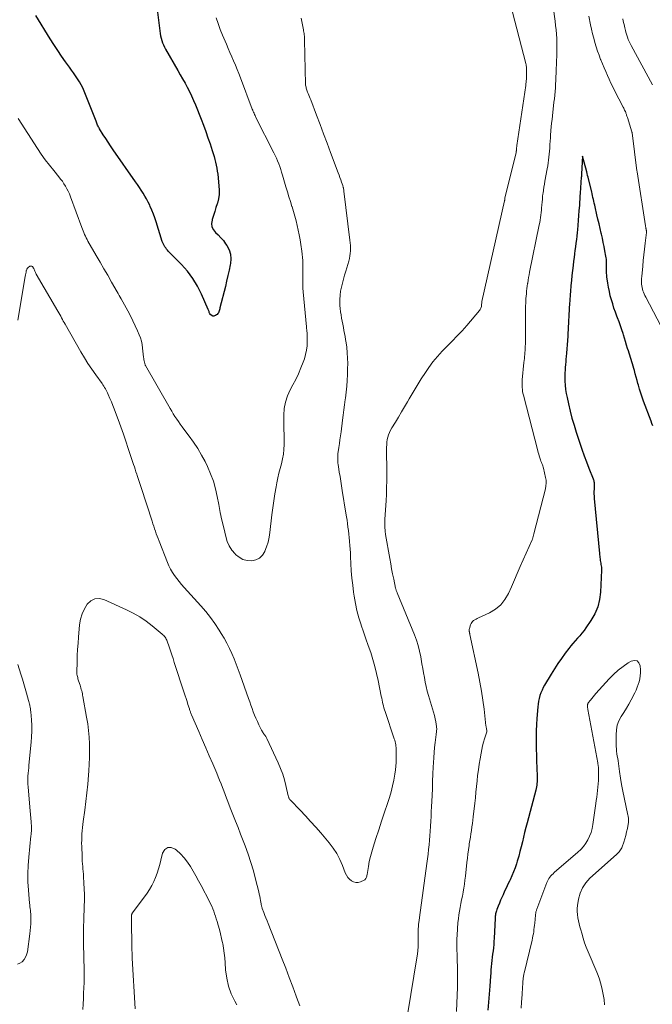
# Model space of a CAD drawing. Units: feet. Extents: x 2015000 to 2020033, y 545000 to 550000.
# Drawn here: x 2016132 to 2016264, y 546243 to 546447 of the extents above; entities that cross this region are included whole.
import ezdxf

# ---------------------------------------------------------------- set-up
doc = ezdxf.new("R2010")
doc.units = ezdxf.units.FT
doc.header["$LTSCALE"] = 100
doc.header["$MEASUREMENT"] = 0
doc.layers.add('CONTOUR INDEX', color=32, linetype='Continuous', lineweight=25)
doc.layers.add('CONTOUR INTERMEDIATE', color=40, linetype='Continuous', lineweight=15)

msp = doc.modelspace()

# ---------------------------------------------------------------- linework, layer by layer
at = {"layer": 'CONTOUR INDEX', "flags": 128}
for points, elevation in [([(2016160.87, 546451.16), (2016161.6, 546445), (2016161.67, 546444.5), (2016161.76, 546444.01), (2016161.88, 546443.52), (2016162.01, 546443.04), (2016162.17, 546442.56), (2016162.35, 546442.1), (2016162.57, 546441.65), (2016162.8, 546441.21), (2016165.37, 546436.79), (2016165.87, 546435.92), (2016166.36, 546435.05), (2016166.85, 546434.17), (2016167.33, 546433.29), (2016167.78, 546432.4), (2016168.22, 546431.5), (2016168.63, 546430.58), (2016169.01, 546429.66), (2016170.2, 546426.67), (2016170.69, 546425.39), (2016171.17, 546424.11), (2016171.62, 546422.82), (2016172.06, 546421.53), (2016172.51, 546420.13), (2016172.7, 546419.53), (2016172.88, 546418.93), (2016173.05, 546418.32), (2016173.21, 546417.71), (2016173.35, 546417.1), (2016173.47, 546416.49), (2016173.56, 546415.87), (2016173.64, 546415.24), (2016173.9, 546412.8), (2016173.95, 546411.89), (2016173.92, 546410.99), (2016173.78, 546410.1), (2016173.57, 546409.21), (2016173.53, 546409.1), (2016173.28, 546408.28), (2016173.03, 546407.46), (2016172.77, 546406.64), (2016172.51, 546405.82), (2016172.47, 546405.7), (2016172.39, 546404.98), (2016172.45, 546404.31), (2016172.75, 546403.7), (2016173.2, 546403.14), (2016173.77, 546402.6), (2016174.32, 546402.03), (2016174.82, 546401.42), (2016175.29, 546400.79), (2016175.56, 546400.4), (2016176.01, 546399.52), (2016176.32, 546398.61), (2016176.39, 546397.66), (2016176.32, 546396.67), (2016176.27, 546396.41), (2016176.03, 546395.27), (2016175.78, 546394.14), (2016175.51, 546393), (2016175.24, 546391.87), (2016174.12, 546387.47), (2016174.06, 546387.26), (2016174, 546387.05), (2016173.94, 546386.84), (2016173.88, 546386.63), (2016173.79, 546386.43), (2016173.69, 546386.25), (2016173.55, 546386.1), (2016173.38, 546385.97), (2016173.18, 546385.84), (2016173.01, 546385.76), (2016172.83, 546385.72), (2016172.65, 546385.75), (2016172.47, 546385.82), (2016172.2, 546385.98), (2016172.16, 546386.01), (2016172.12, 546386.04), (2016172.09, 546386.08), (2016172.06, 546386.12), (2016172.03, 546386.17), (2016172.01, 546386.21), (2016171.98, 546386.26), (2016171.97, 546386.31), (2016171.9, 546386.51), (2016171.84, 546386.66), (2016171.79, 546386.8), (2016171.73, 546386.95), (2016171.67, 546387.09), (2016170.28, 546390.28), (2016169.43, 546391.95), (2016168.48, 546393.56), (2016167.35, 546395.04), (2016166.11, 546396.45), (2016163.43, 546399.19), (2016163.22, 546399.42), (2016163.02, 546399.65), (2016162.83, 546399.89), (2016162.65, 546400.14), (2016162.49, 546400.4), (2016162.34, 546400.67), (2016162.22, 546400.95), (2016162.12, 546401.24), (2016160.85, 546405.33), (2016160.58, 546406.14), (2016160.29, 546406.95), (2016159.97, 546407.75), (2016159.63, 546408.53), (2016159.51, 546408.81), (2016159.2, 546409.45), (2016158.87, 546410.08), (2016158.52, 546410.69), (2016158.15, 546411.29), (2016157.76, 546411.89), (2016157.37, 546412.48), (2016156.97, 546413.07), (2016156.56, 546413.66), (2016151.91, 546420.33), (2016151.38, 546421.1), (2016150.86, 546421.87), (2016150.35, 546422.65), (2016149.85, 546423.44), (2016149.08, 546424.65), (2016148.97, 546424.84), (2016148.87, 546425.03), (2016148.77, 546425.22), (2016148.68, 546425.42), (2016148.6, 546425.62), (2016148.52, 546425.82), (2016148.43, 546426.02), (2016148.35, 546426.22), (2016145.86, 546432.49), (2016145.57, 546433.16), (2016145.25, 546433.81), (2016144.89, 546434.45), (2016144.51, 546435.07), (2016144.1, 546435.67), (2016143.69, 546436.28), (2016143.27, 546436.87), (2016142.85, 546437.47), (2016142.02, 546438.61), (2016141.18, 546439.78), (2016140.37, 546440.96), (2016139.58, 546442.16), (2016138.82, 546443.37), (2016135.82, 546448.21)], 780), ([(2016264.14, 546362.95), (2016263.96, 546363.41), (2016263.79, 546363.88), (2016262.21, 546368.06), (2016261.91, 546368.88), (2016261.63, 546369.7), (2016261.38, 546370.54), (2016261.14, 546371.38), (2016261.05, 546371.7), (2016260.87, 546372.38), (2016260.69, 546373.06), (2016260.5, 546373.74), (2016260.32, 546374.42), (2016260.21, 546374.86), (2016260.08, 546375.32), (2016259.94, 546375.78), (2016259.79, 546376.23), (2016259.64, 546376.68), (2016259.48, 546377.13), (2016259.33, 546377.58), (2016259.19, 546378.04), (2016259.05, 546378.5), (2016258.9, 546379.01), (2016258.69, 546379.72), (2016258.48, 546380.44), (2016258.26, 546381.15), (2016258.03, 546381.86), (2016257.96, 546382.09), (2016257.69, 546382.91), (2016257.41, 546383.73), (2016257.11, 546384.54), (2016256.81, 546385.35), (2016256.66, 546385.73), (2016256.35, 546386.57), (2016256.06, 546387.41), (2016255.79, 546388.26), (2016255.53, 546389.12), (2016255.3, 546389.98), (2016255.1, 546390.85), (2016254.93, 546391.73), (2016254.78, 546392.61), (2016254.6, 546393.88), (2016254.55, 546394.27), (2016254.51, 546394.66), (2016254.5, 546395.06), (2016254.49, 546395.45), (2016254.49, 546395.59), (2016254.5, 546395.92), (2016254.5, 546396.24), (2016254.51, 546396.57), (2016254.51, 546396.9), (2016254.5, 546397.23), (2016254.48, 546397.55), (2016254.44, 546397.88), (2016254.39, 546398.2), (2016254.19, 546399.31), (2016254.02, 546400.18), (2016253.84, 546401.05), (2016253.65, 546401.92), (2016253.45, 546402.79), (2016253.41, 546402.97), (2016253.18, 546403.93), (2016252.95, 546404.89), (2016252.73, 546405.85), (2016252.51, 546406.81), (2016252.14, 546408.43), (2016252.05, 546408.82), (2016251.96, 546409.21), (2016251.87, 546409.6), (2016251.78, 546409.99), (2016251.69, 546410.39), (2016251.6, 546410.78), (2016251.51, 546411.17), (2016251.42, 546411.56), (2016250.75, 546414.27), (2016250.66, 546414.63), (2016250.57, 546414.99), (2016250.48, 546415.35), (2016250.39, 546415.72), (2016249.54, 546418.99), (2016249.32, 546415.29), (2016249.31, 546415.2), (2016249.31, 546415.12), (2016249.3, 546415.03), (2016249.3, 546414.94), (2016249.29, 546414.86), (2016249.28, 546414.77), (2016249.28, 546414.69), (2016249.27, 546414.6), (2016249.03, 546411.27), (2016248.99, 546410.64), (2016248.94, 546410.02), (2016248.9, 546409.4), (2016248.86, 546408.77), (2016248.78, 546407.65), (2016248.71, 546406.64), (2016248.63, 546405.64), (2016248.55, 546404.64), (2016248.45, 546403.64), (2016248.4, 546403.13), (2016248.33, 546402.38), (2016248.24, 546401.64), (2016248.15, 546400.89), (2016248.05, 546400.14), (2016247.95, 546399.39), (2016247.85, 546398.65), (2016247.75, 546397.9), (2016247.66, 546397.15), (2016247.55, 546396.22), (2016247.43, 546395.19), (2016247.32, 546394.17), (2016247.22, 546393.14), (2016247.12, 546392.11), (2016247.11, 546391.98), (2016247.02, 546391.02), (2016246.94, 546390.06), (2016246.87, 546389.1), (2016246.8, 546388.13), (2016246.76, 546387.52), (2016246.71, 546386.86), (2016246.67, 546386.21), (2016246.64, 546385.55), (2016246.61, 546384.89), (2016246.58, 546384.23), (2016246.55, 546383.57), (2016246.52, 546382.91), (2016246.48, 546382.25), (2016246.44, 546381.58), (2016246.38, 546380.68), (2016246.32, 546379.79), (2016246.25, 546378.9), (2016246.18, 546378), (2016246.13, 546377.35), (2016246.08, 546376.78), (2016246.03, 546376.22), (2016245.98, 546375.65), (2016245.93, 546375.08), (2016245.89, 546374.52), (2016245.86, 546373.95), (2016245.85, 546373.38), (2016245.85, 546372.81), (2016245.87, 546372.21), (2016245.92, 546371.35), (2016246, 546370.49), (2016246.13, 546369.63), (2016246.29, 546368.78), (2016246.58, 546367.49), (2016246.93, 546366), (2016247.32, 546364.52), (2016247.75, 546363.05), (2016248.2, 546361.59), (2016248.95, 546359.35), (2016249.39, 546358.04), (2016249.86, 546356.72), (2016250.34, 546355.42), (2016250.84, 546354.12), (2016251.72, 546351.89), (2016251.78, 546351.71), (2016251.84, 546351.53), (2016251.88, 546351.34), (2016251.91, 546351.16), (2016251.94, 546350.97), (2016251.95, 546350.77), (2016251.95, 546350.58), (2016251.95, 546350.39), (2016251.92, 546349.78), (2016251.9, 546349.28), (2016251.9, 546348.79), (2016251.92, 546348.29), (2016251.96, 546347.8), (2016253.03, 546336.42), (2016253.06, 546336.13), (2016253.09, 546335.84), (2016253.13, 546335.54), (2016253.17, 546335.25), (2016253.21, 546334.96), (2016253.25, 546334.67), (2016253.3, 546334.39), (2016253.36, 546334.1), (2016253.4, 546333.81), (2016253.43, 546333.52), (2016253.44, 546333.22), (2016253.44, 546332.93), (2016253.25, 546328.38), (2016253.05, 546326.81), (2016252.68, 546325.28), (2016252.06, 546323.84), (2016251.28, 546322.46), (2016250.24, 546320.94), (2016249.83, 546320.37), (2016249.4, 546319.81), (2016248.95, 546319.28), (2016248.47, 546318.76), (2016247.99, 546318.24), (2016247.53, 546317.71), (2016247.08, 546317.17), (2016246.65, 546316.61), (2016245.93, 546315.65), (2016245.16, 546314.59), (2016244.41, 546313.52), (2016243.7, 546312.42), (2016243.01, 546311.31), (2016241.64, 546309.03), (2016241.35, 546308.5), (2016241.09, 546307.97), (2016240.87, 546307.41), (2016240.67, 546306.84), (2016240.52, 546306.26), (2016240.39, 546305.68), (2016240.3, 546305.08), (2016240.23, 546304.49)], 760), ([(2016240.23, 546304.49), (2016240.03, 546302.11), (2016239.94, 546300.83), (2016239.88, 546299.55), (2016239.86, 546298.28), (2016239.86, 546297), (2016239.89, 546295.72), (2016239.93, 546294.44), (2016239.97, 546293.16), (2016240.02, 546291.88), (2016240.11, 546289.99), (2016240.11, 546289.64), (2016240.11, 546289.28), (2016240.08, 546288.93), (2016240.05, 546288.58), (2016240, 546288.23), (2016239.94, 546287.88), (2016239.86, 546287.53), (2016239.78, 546287.19), (2016237.98, 546280.41), (2016237.72, 546279.41), (2016237.47, 546278.42), (2016237.23, 546277.42), (2016237, 546276.42), (2016236.76, 546275.42), (2016236.51, 546274.42), (2016236.24, 546273.44), (2016235.94, 546272.45), (2016235.76, 546271.87), (2016235.48, 546271.03), (2016235.17, 546270.19), (2016234.83, 546269.37), (2016234.46, 546268.57), (2016234.33, 546268.29), (2016234.01, 546267.62), (2016233.69, 546266.96), (2016233.38, 546266.3), (2016233.06, 546265.63), (2016232.98, 546265.45), (2016232.72, 546264.87), (2016232.46, 546264.29), (2016232.22, 546263.7), (2016231.99, 546263.11), (2016231.71, 546262.36), (2016231.63, 546262.14), (2016231.56, 546261.91), (2016231.5, 546261.68), (2016231.45, 546261.45), (2016231.42, 546261.22), (2016231.38, 546260.98), (2016231.36, 546260.75), (2016231.34, 546260.51), (2016231.14, 546256.4), (2016231.1, 546255.74), (2016231.05, 546255.08), (2016230.98, 546254.43), (2016230.91, 546253.77), (2016230.82, 546253.11), (2016230.75, 546252.46), (2016230.67, 546251.8), (2016230.6, 546251.15), (2016230.54, 546250.49), (2016230.48, 546249.84), (2016230.43, 546249.18), (2016230.38, 546248.53), (2016230.26, 546246.47), (2016230.13, 546244.79), (2016229.99, 546243.11), (2016229.8, 546241.43)], 760)]:
    msp.add_lwpolyline(points, dxfattribs=dict(at, elevation=elevation))
at = {"layer": 'CONTOUR INTERMEDIATE', "flags": 128}
for points, elevation in [([(2016232.68, 546457.76), (2016237.71, 546438.21), (2016237.77, 546437.98), (2016237.81, 546437.75), (2016237.84, 546437.52), (2016237.87, 546437.28), (2016237.89, 546437.05), (2016237.9, 546436.81), (2016237.9, 546436.58), (2016237.89, 546436.34), (2016237.89, 546436.28), (2016237.88, 546436.05), (2016237.88, 546435.82), (2016237.87, 546435.59), (2016237.86, 546435.37), (2016237.86, 546435.32), (2016237.85, 546435.12), (2016237.84, 546434.91), (2016237.82, 546434.7), (2016237.8, 546434.5), (2016237.78, 546434.3), (2016237.76, 546434.09), (2016237.74, 546433.89), (2016237.71, 546433.68), (2016235.87, 546421.19), (2016235.86, 546421.09), (2016235.84, 546420.99), (2016235.83, 546420.89), (2016235.82, 546420.79), (2016235.82, 546420.77), (2016235.81, 546420.68), (2016235.8, 546420.59), (2016235.8, 546420.5), (2016235.79, 546420.41), (2016235.79, 546420.39), (2016235.79, 546420.31), (2016235.78, 546420.23), (2016235.77, 546420.15), (2016235.76, 546420.07), (2016235.75, 546419.99), (2016235.73, 546419.91), (2016235.72, 546419.83), (2016235.7, 546419.75), (2016233.38, 546410.23), (2016233.38, 546410.21), (2016233.37, 546410.19), (2016233.37, 546410.16), (2016233.36, 546410.14), (2016233.35, 546410.05), (2016233.35, 546410.03), (2016233.35, 546410.01), (2016233.34, 546409.99), (2016233.34, 546409.97), (2016233.33, 546409.89), (2016233.33, 546409.87), (2016233.33, 546409.85), (2016233.33, 546409.84), (2016233.33, 546409.82), (2016233.32, 546409.75), (2016233.31, 546409.73), (2016233.31, 546409.71), (2016233.31, 546409.69), (2016233.3, 546409.68), (2016228.58, 546388.78), (2016228.57, 546388.73), (2016228.57, 546388.68), (2016228.57, 546388.63), (2016228.53, 546388), (2016228.48, 546387.7), (2016228.4, 546387.41), (2016228.26, 546387.14), (2016228.09, 546386.89), (2016225.45, 546383.8), (2016224.47, 546382.69), (2016223.47, 546381.6), (2016222.43, 546380.55), (2016221.37, 546379.51), (2016220.33, 546378.46), (2016219.34, 546377.37), (2016218.42, 546376.21), (2016217.56, 546375.02), (2016216.87, 546374), (2016215.99, 546372.66), (2016215.13, 546371.31), (2016214.3, 546369.95), (2016213.49, 546368.57), (2016213.14, 546367.94), (2016212.51, 546366.87), (2016211.89, 546365.81), (2016211.24, 546364.75), (2016210.59, 546363.7), (2016209.85, 546362.51), (2016209.59, 546362.05), (2016209.36, 546361.57), (2016209.18, 546361.08), (2016209.03, 546360.57), (2016208.92, 546360.05), (2016208.84, 546359.52), (2016208.8, 546358.99), (2016208.78, 546358.46), (2016208.8, 546352.91), (2016208.8, 546351.52), (2016208.77, 546350.13), (2016208.72, 546348.74), (2016208.65, 546347.35), (2016208.43, 546343.54), (2016208.41, 546343.08), (2016208.41, 546342.62), (2016208.41, 546342.16), (2016208.43, 546341.7), (2016208.46, 546341.26), (2016208.48, 546341.02), (2016208.5, 546340.79), (2016208.53, 546340.55), (2016208.57, 546340.32), (2016209.43, 546335.34), (2016209.62, 546334.27), (2016209.82, 546333.2), (2016210.03, 546332.14), (2016210.25, 546331.07), (2016210.64, 546329.21), (2016210.67, 546329.07), (2016210.71, 546328.94), (2016210.75, 546328.82), (2016210.79, 546328.69), (2016210.84, 546328.56), (2016210.89, 546328.44), (2016210.94, 546328.31), (2016210.99, 546328.18), (2016214.55, 546319.49), (2016214.97, 546318.37), (2016215.34, 546317.23), (2016215.63, 546316.06), (2016215.88, 546314.89), (2016215.97, 546314.41), (2016216.13, 546313.46), (2016216.3, 546312.51), (2016216.46, 546311.56), (2016216.63, 546310.61), (2016216.81, 546309.67), (2016217.01, 546308.73), (2016217.24, 546307.8), (2016217.5, 546306.87), (2016218.34, 546304.08), (2016218.53, 546303.41), (2016218.7, 546302.73), (2016218.85, 546302.05), (2016218.98, 546301.37), (2016219.14, 546300.41), (2016219.17, 546300.2), (2016219.19, 546299.99), (2016219.19, 546299.79), (2016219.18, 546299.58), (2016219.16, 546299.37), (2016219.13, 546299.16), (2016219.11, 546298.96), (2016219.09, 546298.75), (2016218.88, 546297.08), (2016218.76, 546296.04), (2016218.66, 546295), (2016218.58, 546293.95), (2016218.52, 546292.9), (2016218.48, 546292.03), (2016218.42, 546290.54), (2016218.35, 546289.05), (2016218.29, 546287.56), (2016218.22, 546286.07), (2016218.12, 546283.75), (2016218.07, 546282.75), (2016218.02, 546281.74), (2016217.97, 546280.74), (2016217.91, 546279.74), (2016217.9, 546279.66), (2016217.84, 546278.7), (2016217.77, 546277.73), (2016217.69, 546276.77), (2016217.61, 546275.8), (2016217.51, 546274.84), (2016217.41, 546273.88), (2016217.29, 546272.91), (2016217.17, 546271.95), (2016215.62, 546260.71), (2016215.59, 546260.5), (2016215.56, 546260.28), (2016215.53, 546260.06), (2016215.5, 546259.84), (2016215.47, 546259.63), (2016215.44, 546259.41), (2016215.42, 546259.19), (2016215.41, 546258.97), (2016215.35, 546258.21), (2016215.34, 546257.98), (2016215.34, 546257.76), (2016215.34, 546257.53), (2016215.34, 546257.31), (2016215.35, 546257.08), (2016215.35, 546256.85), (2016215.35, 546256.63), (2016215.35, 546256.4), (2016215.34, 546255.34), (2016215.31, 546254.59), (2016215.26, 546253.84), (2016215.17, 546253.09), (2016215.07, 546252.35), (2016213.18, 546240.93)], 768), ([(2016243.38, 546450.01), (2016243.81, 546447.05), (2016243.92, 546446.16), (2016244.02, 546445.27), (2016244.09, 546444.37), (2016244.15, 546443.47), (2016244.18, 546442.57), (2016244.2, 546441.67), (2016244.19, 546440.77), (2016244.17, 546439.87), (2016244.16, 546439.71), (2016244.13, 546438.87), (2016244.1, 546438.04), (2016244.07, 546437.2), (2016244.04, 546436.37), (2016244.04, 546436.21), (2016244, 546435.45), (2016243.97, 546434.7), (2016243.92, 546433.94), (2016243.87, 546433.18), (2016243.8, 546432.43), (2016243.74, 546431.67), (2016243.66, 546430.92), (2016243.58, 546430.17), (2016243.25, 546427.35), (2016243.17, 546426.59), (2016243.09, 546425.83), (2016243.02, 546425.06), (2016242.95, 546424.3), (2016242.94, 546424.14), (2016242.88, 546423.46), (2016242.83, 546422.77), (2016242.79, 546422.09), (2016242.75, 546421.4), (2016242.74, 546421.27), (2016242.71, 546420.65), (2016242.66, 546420.03), (2016242.6, 546419.41), (2016242.54, 546418.79), (2016242.46, 546418.18), (2016242.38, 546417.56), (2016242.28, 546416.95), (2016242.17, 546416.33), (2016241.69, 546413.76), (2016241.58, 546413.14), (2016241.48, 546412.52), (2016241.39, 546411.89), (2016241.3, 546411.27), (2016241.29, 546411.14), (2016241.22, 546410.58), (2016241.16, 546410.01), (2016241.11, 546409.45), (2016241.07, 546408.88), (2016241.06, 546408.77), (2016241.02, 546408.26), (2016240.98, 546407.75), (2016240.92, 546407.24), (2016240.86, 546406.73), (2016240.79, 546406.22), (2016240.71, 546405.71), (2016240.61, 546405.2), (2016240.52, 546404.7), (2016238.52, 546394.9), (2016238.41, 546394.33), (2016238.3, 546393.75), (2016238.2, 546393.18), (2016238.11, 546392.6), (2016238.09, 546392.48), (2016238.02, 546391.96), (2016237.95, 546391.45), (2016237.9, 546390.93), (2016237.84, 546390.41), (2016237.84, 546390.34), (2016237.8, 546389.86), (2016237.76, 546389.37), (2016237.73, 546388.88), (2016237.7, 546388.39), (2016237.68, 546387.9), (2016237.67, 546387.41), (2016237.66, 546386.92), (2016237.66, 546386.43), (2016237.65, 546381.26), (2016237.65, 546380.82), (2016237.64, 546380.37), (2016237.63, 546379.93), (2016237.61, 546379.48), (2016237.61, 546379.44), (2016237.59, 546379.02), (2016237.57, 546378.59), (2016237.54, 546378.17), (2016237.5, 546377.75), (2016237.46, 546377.33), (2016237.42, 546376.9), (2016237.38, 546376.48), (2016237.34, 546376.06), (2016236.99, 546372.48), (2016236.96, 546372.08), (2016236.95, 546371.68), (2016236.95, 546371.28), (2016236.97, 546370.89), (2016237.01, 546370.49), (2016237.06, 546370.09), (2016237.13, 546369.7), (2016237.22, 546369.31), (2016240.21, 546357.75), (2016240.3, 546357.39), (2016240.41, 546357.02), (2016240.51, 546356.66), (2016240.63, 546356.3), (2016240.69, 546356.08), (2016240.78, 546355.83), (2016240.87, 546355.58), (2016240.97, 546355.33), (2016241.08, 546355.09), (2016241.18, 546354.85), (2016241.27, 546354.6), (2016241.35, 546354.35), (2016241.41, 546354.09), (2016241.84, 546352.21), (2016241.93, 546351.61), (2016241.97, 546351.01), (2016241.92, 546350.42), (2016241.81, 546349.82), (2016239.4, 546340.48), (2016239.37, 546340.39), (2016239.35, 546340.3), (2016239.32, 546340.2), (2016239.3, 546340.11), (2016239.28, 546340.02), (2016239.25, 546339.93), (2016239.23, 546339.83), (2016239.21, 546339.74), (2016239.19, 546339.69), (2016239.16, 546339.57), (2016239.12, 546339.45), (2016239.08, 546339.34), (2016239.03, 546339.22), (2016236.56, 546333.65), (2016235.95, 546332.26), (2016235.34, 546330.88), (2016234.73, 546329.49), (2016234.12, 546328.1), (2016233.39, 546326.83), (2016232.51, 546325.72), (2016231.41, 546324.82), (2016230.16, 546324.06), (2016227.89, 546323.03), (2016227.63, 546322.9), (2016227.37, 546322.76), (2016227.12, 546322.61), (2016226.87, 546322.44), (2016226.66, 546322.26), (2016226.47, 546322.05), (2016226.33, 546321.81), (2016226.22, 546321.54), (2016225.99, 546320.78), (2016225.96, 546320.67), (2016225.95, 546320.56), (2016225.94, 546320.45), (2016225.95, 546320.33), (2016225.95, 546320.28), (2016225.96, 546320.19), (2016225.98, 546320.1), (2016225.99, 546320.01), (2016226.02, 546319.92), (2016226.04, 546319.84), (2016226.06, 546319.75), (2016226.08, 546319.66), (2016226.1, 546319.57), (2016227.8, 546311.5), (2016228.17, 546309.63), (2016228.5, 546307.77), (2016228.78, 546305.89), (2016229.03, 546304.01), (2016229.44, 546300.57), (2016229.47, 546300.41), (2016229.49, 546300.24), (2016229.52, 546300.07), (2016229.56, 546299.91), (2016229.62, 546299.62), (2016229.63, 546299.6), (2016229.63, 546299.58), (2016229.63, 546299.55), (2016229.63, 546299.53), (2016229.63, 546299.44), (2016229.63, 546299.41), (2016229.63, 546299.39), (2016229.62, 546299.37), (2016229.62, 546299.34), (2016229.16, 546297.89), (2016228.94, 546297.14), (2016228.74, 546296.38), (2016228.57, 546295.62), (2016228.42, 546294.85), (2016228.21, 546293.72), (2016228.02, 546292.57), (2016227.85, 546291.42), (2016227.71, 546290.26), (2016227.58, 546289.1), (2016227.47, 546287.94), (2016227.35, 546286.78), (2016227.23, 546285.62), (2016227.11, 546284.46), (2016226.8, 546281.66), (2016226.71, 546280.95), (2016226.62, 546280.24), (2016226.52, 546279.54), (2016226.41, 546278.83), (2016226.3, 546278.12), (2016226.19, 546277.42), (2016226.08, 546276.71), (2016225.97, 546276), (2016225.93, 546275.66), (2016225.8, 546274.78), (2016225.68, 546273.9), (2016225.58, 546273.02), (2016225.48, 546272.14), (2016225.17, 546269.31), (2016225.07, 546268.49), (2016224.96, 546267.66), (2016224.83, 546266.85), (2016224.69, 546266.03), (2016224.68, 546265.97), (2016224.53, 546265.18), (2016224.37, 546264.4), (2016224.22, 546263.61), (2016224.05, 546262.83), (2016223.91, 546262.04), (2016223.78, 546261.25), (2016223.69, 546260.46), (2016223.62, 546259.66), (2016223.44, 546257.05), (2016223.4, 546256.26), (2016223.37, 546255.47), (2016223.37, 546254.68), (2016223.39, 546253.9), (2016223.42, 546253.11), (2016223.44, 546252.32), (2016223.46, 546251.53), (2016223.49, 546250.74), (2016223.5, 546250.28), (2016223.51, 546249.26), (2016223.52, 546248.25), (2016223.51, 546247.23), (2016223.49, 546246.21), (2016223.33, 546241.18)], 764), ([(2016267.38, 546380.66), (2016262.65, 546389.7), (2016262.49, 546390.02), (2016262.34, 546390.34), (2016262.21, 546390.68), (2016262.08, 546391.01), (2016261.98, 546391.35), (2016261.9, 546391.7), (2016261.84, 546392.05), (2016261.81, 546392.4), (2016261.8, 546392.45), (2016261.79, 546392.82), (2016261.78, 546393.2), (2016261.8, 546393.58), (2016261.82, 546393.96), (2016262.03, 546396.08), (2016262.15, 546397.27), (2016262.28, 546398.47), (2016262.41, 546399.66), (2016262.54, 546400.86), (2016262.79, 546403.08), (2016262.8, 546403.17), (2016262.8, 546403.25), (2016262.8, 546403.34), (2016262.8, 546403.42), (2016262.79, 546403.51), (2016262.78, 546403.59), (2016262.76, 546403.68), (2016262.75, 546403.76), (2016262.73, 546403.86), (2016262.71, 546403.94), (2016262.69, 546404.03), (2016262.67, 546404.12), (2016262.67, 546404.14), (2016262.65, 546404.24), (2016262.63, 546404.33), (2016262.61, 546404.43), (2016262.59, 546404.53), (2016260.87, 546415.71), (2016260.85, 546415.81), (2016260.83, 546415.93), (2016259.82, 546423.84), (2016259.82, 546423.86), (2016259.82, 546423.87), (2016259.81, 546423.89), (2016259.81, 546423.91), (2016259.8, 546423.97), (2016259.8, 546423.98), (2016259.79, 546424), (2016259.79, 546424.02), (2016259.78, 546424.03), (2016258.84, 546427.01), (2016258.79, 546427.16), (2016258.74, 546427.32), (2016258.69, 546427.47), (2016258.65, 546427.62), (2016258.6, 546427.78), (2016258.55, 546427.93), (2016258.49, 546428.08), (2016258.43, 546428.23), (2016258.37, 546428.35), (2016258.28, 546428.56), (2016258.18, 546428.77), (2016258.08, 546428.98), (2016257.98, 546429.18), (2016256.19, 546432.62), (2016255.8, 546433.4), (2016255.42, 546434.18), (2016255.05, 546434.97), (2016254.68, 546435.77), (2016254.34, 546436.57), (2016253.99, 546437.37), (2016253.66, 546438.18), (2016253.34, 546438.98), (2016253.29, 546439.09), (2016252.96, 546439.97), (2016252.65, 546440.84), (2016252.36, 546441.73), (2016252.09, 546442.62), (2016251.85, 546443.53), (2016251.61, 546444.44), (2016251.4, 546445.35), (2016251.21, 546446.26), (2016250.84, 546448.09)], 764), ([(2016191.02, 546447.64), (2016191.47, 546445.27), (2016191.52, 546445), (2016191.57, 546444.73), (2016191.61, 546444.46), (2016191.64, 546444.19), (2016191.67, 546443.91), (2016191.69, 546443.64), (2016191.71, 546443.36), (2016191.72, 546443.09), (2016191.93, 546433.96), (2016191.94, 546433.74), (2016191.97, 546433.52), (2016192.01, 546433.31), (2016192.06, 546433.09), (2016192.12, 546432.88), (2016192.19, 546432.67), (2016192.27, 546432.46), (2016192.35, 546432.26), (2016192.47, 546432), (2016192.61, 546431.67), (2016192.75, 546431.33), (2016192.88, 546430.99), (2016193.01, 546430.66), (2016194.21, 546427.47), (2016194.94, 546425.53), (2016195.67, 546423.6), (2016196.4, 546421.66), (2016197.12, 546419.73), (2016198.71, 546415.49), (2016198.89, 546415.02), (2016199.06, 546414.54), (2016199.23, 546414.07), (2016199.4, 546413.59), (2016199.65, 546412.89), (2016199.7, 546412.76), (2016199.73, 546412.63), (2016199.77, 546412.5), (2016199.79, 546412.37), (2016199.8, 546412.32), (2016199.83, 546412.16), (2016199.86, 546412), (2016199.88, 546411.84), (2016199.9, 546411.68), (2016201.15, 546401.5), (2016201.2, 546400.96), (2016201.24, 546400.41), (2016201.25, 546399.87), (2016201.25, 546399.32), (2016201.21, 546398.77), (2016201.14, 546398.24), (2016201.03, 546397.7), (2016200.9, 546397.17), (2016200.27, 546395.09), (2016200.03, 546394.26), (2016199.8, 546393.43), (2016199.58, 546392.59), (2016199.37, 546391.75), (2016199.21, 546390.91), (2016199.09, 546390.06), (2016199.05, 546389.21), (2016199.06, 546388.35), (2016199.08, 546387.96), (2016199.13, 546387.3), (2016199.2, 546386.64), (2016199.29, 546385.98), (2016199.4, 546385.33), (2016199.41, 546385.29), (2016199.53, 546384.66), (2016199.66, 546384.03), (2016199.78, 546383.39), (2016199.91, 546382.76), (2016200.04, 546382.12), (2016200.15, 546381.49), (2016200.25, 546380.85), (2016200.35, 546380.21), (2016200.47, 546379.25), (2016200.59, 546378.13), (2016200.67, 546377), (2016200.69, 546375.88), (2016200.67, 546374.75), (2016200.62, 546373.62), (2016200.56, 546372.38), (2016200.47, 546371.15), (2016200.35, 546369.91), (2016200.21, 546368.68), (2016200.17, 546368.37), (2016200.04, 546367.3), (2016199.9, 546366.22), (2016199.76, 546365.15), (2016199.61, 546364.07), (2016199.29, 546361.67), (2016199.17, 546360.85), (2016199.06, 546360.03), (2016198.95, 546359.22), (2016198.83, 546358.4), (2016198.71, 546357.54), (2016198.66, 546357.15), (2016198.63, 546356.76), (2016198.61, 546356.38), (2016198.61, 546355.99), (2016198.63, 546355.6), (2016198.65, 546355.21), (2016198.7, 546354.83), (2016198.75, 546354.44), (2016198.94, 546353.31), (2016199.09, 546352.36), (2016199.25, 546351.41), (2016199.4, 546350.46), (2016199.55, 546349.51), (2016200.31, 546344.75), (2016200.43, 546344.03), (2016200.54, 546343.31), (2016200.64, 546342.59), (2016200.74, 546341.87), (2016200.83, 546341.14), (2016200.92, 546340.42), (2016200.99, 546339.69), (2016201.06, 546338.97), (2016201.07, 546338.85), (2016201.14, 546338.06), (2016201.2, 546337.27), (2016201.25, 546336.49), (2016201.29, 546335.7), (2016201.35, 546334.28), (2016201.43, 546332.78), (2016201.55, 546331.29), (2016201.72, 546329.8), (2016201.91, 546328.32), (2016202.03, 546327.51), (2016202.29, 546326), (2016202.61, 546324.51), (2016203.01, 546323.03), (2016203.47, 546321.57), (2016203.49, 546321.52), (2016203.98, 546320.09), (2016204.47, 546318.66), (2016204.97, 546317.23), (2016205.46, 546315.8), (2016205.92, 546314.36), (2016206.34, 546312.92), (2016206.7, 546311.45), (2016207.02, 546309.98), (2016207.66, 546306.72), (2016207.75, 546306.32), (2016207.83, 546305.91), (2016207.92, 546305.51), (2016208.01, 546305.11), (2016208.11, 546304.71), (2016208.21, 546304.32), (2016208.33, 546303.92), (2016208.45, 546303.53), (2016210.35, 546297.86), (2016210.45, 546297.56), (2016210.53, 546297.26), (2016210.6, 546296.95), (2016210.67, 546296.64), (2016210.71, 546296.34), (2016210.75, 546296.03), (2016210.77, 546295.71), (2016210.78, 546295.4), (2016210.79, 546294.5), (2016210.78, 546293.73), (2016210.75, 546292.97), (2016210.69, 546292.21), (2016210.6, 546291.45), (2016210.48, 546290.5), (2016210.28, 546289.27), (2016210.03, 546288.06), (2016209.72, 546286.86), (2016209.36, 546285.67), (2016208.93, 546284.4), (2016208.33, 546282.59), (2016207.73, 546280.77), (2016207.13, 546278.95), (2016206.54, 546277.14), (2016205.97, 546275.37), (2016205.67, 546274.37), (2016205.41, 546273.37), (2016205.18, 546272.36), (2016204.99, 546271.34), (2016204.72, 546269.66), (2016204.68, 546269.48), (2016204.64, 546269.3), (2016204.58, 546269.13), (2016204.51, 546268.96), (2016204.46, 546268.85), (2016204.4, 546268.74), (2016204.32, 546268.65), (2016204.23, 546268.57), (2016204.12, 546268.51), (2016203.36, 546268.16), (2016202.87, 546268.03), (2016202.39, 546268), (2016201.92, 546268.11), (2016201.46, 546268.33), (2016201.04, 546268.68), (2016200.68, 546269.06), (2016200.4, 546269.51), (2016200.17, 546270), (2016199.6, 546271.55), (2016199.06, 546272.81), (2016198.44, 546274.02), (2016197.69, 546275.15), (2016196.86, 546276.24), (2016195.08, 546278.32), (2016194.04, 546279.52), (2016192.98, 546280.7), (2016191.9, 546281.85), (2016190.81, 546283), (2016188.77, 546285.08), (2016188.69, 546285.17), (2016188.61, 546285.27), (2016188.54, 546285.38), (2016188.48, 546285.5), (2016188.43, 546285.61), (2016188.39, 546285.73), (2016188.35, 546285.85), (2016188.32, 546285.98), (2016187.83, 546288.15), (2016187.52, 546289.35), (2016187.16, 546290.54), (2016186.72, 546291.69), (2016186.24, 546292.84), (2016183.87, 546297.96), (2016183.81, 546298.09), (2016183.74, 546298.21), (2016183.66, 546298.33), (2016183.58, 546298.44), (2016183.5, 546298.56), (2016183.41, 546298.67), (2016183.33, 546298.78), (2016183.24, 546298.9), (2016183.18, 546298.98), (2016183.07, 546299.14), (2016182.96, 546299.3), (2016182.86, 546299.47), (2016182.77, 546299.64), (2016182.2, 546300.8), (2016181.89, 546301.46), (2016181.59, 546302.13), (2016181.31, 546302.81), (2016181.05, 546303.49), (2016180.8, 546304.18), (2016180.55, 546304.87), (2016180.31, 546305.56), (2016180.06, 546306.25), (2016178.32, 546311.16), (2016177.91, 546312.28), (2016177.49, 546313.39), (2016177.05, 546314.49), (2016176.59, 546315.59), (2016176.1, 546316.67), (2016175.58, 546317.73), (2016175, 546318.77), (2016174.39, 546319.79), (2016173.96, 546320.48), (2016173.08, 546321.8), (2016172.15, 546323.09), (2016171.15, 546324.33), (2016170.11, 546325.54), (2016166.65, 546329.35), (2016166.13, 546329.94), (2016165.63, 546330.55), (2016165.14, 546331.16), (2016164.68, 546331.79), (2016164.24, 546332.45), (2016163.85, 546333.12), (2016163.5, 546333.82), (2016163.18, 546334.53), (2016161.44, 546338.97), (2016161.24, 546339.48), (2016161.05, 546339.99), (2016160.87, 546340.5), (2016160.69, 546341.02), (2016160.52, 546341.54), (2016160.35, 546342.05), (2016160.18, 546342.57), (2016160.01, 546343.09), (2016157.71, 546350.1), (2016157.51, 546350.73), (2016157.3, 546351.36), (2016157.1, 546351.99), (2016156.89, 546352.62), (2016156.81, 546352.86), (2016156.65, 546353.38), (2016156.48, 546353.89), (2016156.31, 546354.4), (2016156.15, 546354.91), (2016155.06, 546358.21), (2016154.56, 546359.72), (2016154.04, 546361.22), (2016153.51, 546362.72), (2016152.96, 546364.21), (2016152.4, 546365.72), (2016152.12, 546366.45), (2016151.83, 546367.18), (2016151.54, 546367.9), (2016151.24, 546368.62), (2016150.88, 546369.46), (2016150.74, 546369.76), (2016150.6, 546370.05), (2016150.45, 546370.34), (2016150.3, 546370.62), (2016150.13, 546370.9), (2016149.96, 546371.17), (2016149.78, 546371.44), (2016149.59, 546371.71), (2016148.29, 546373.5), (2016147.47, 546374.68), (2016146.67, 546375.87), (2016145.91, 546377.09), (2016145.18, 546378.32), (2016141.93, 546384.03), (2016141.73, 546384.37), (2016141.54, 546384.71), (2016141.36, 546385.05), (2016141.18, 546385.39), (2016140.99, 546385.74), (2016140.8, 546386.08), (2016140.61, 546386.42), (2016140.42, 546386.75), (2016135.92, 546394.45), (2016135.83, 546394.61), (2016135.75, 546394.77), (2016135.67, 546394.93), (2016135.6, 546395.1), (2016135.53, 546395.27), (2016135.46, 546395.43), (2016135.38, 546395.6), (2016135.3, 546395.76), (2016135.25, 546395.87), (2016135.12, 546396.02), (2016134.97, 546396.11), (2016134.8, 546396.13), (2016134.6, 546396.09), (2016134.51, 546396.05), (2016134.28, 546395.9), (2016134.09, 546395.72), (2016133.95, 546395.5), (2016133.85, 546395.24), (2016133.84, 546395.2), (2016133.78, 546394.89), (2016133.71, 546394.59), (2016133.65, 546394.28), (2016133.6, 546393.97), (2016132.11, 546384.88)], 772), ([(2016173.3, 546447.76), (2016173.74, 546446.53), (2016174.19, 546445.32), (2016174.67, 546444.11), (2016175.17, 546442.91), (2016175.45, 546442.26), (2016175.82, 546441.39), (2016176.2, 546440.52), (2016176.58, 546439.65), (2016176.96, 546438.78), (2016177.33, 546437.9), (2016177.7, 546437.02), (2016178.05, 546436.14), (2016178.39, 546435.26), (2016180.84, 546428.76), (2016180.87, 546428.68), (2016180.9, 546428.6), (2016180.94, 546428.51), (2016180.97, 546428.43), (2016181.1, 546428.12), (2016181.21, 546427.89), (2016181.31, 546427.66), (2016181.42, 546427.42), (2016181.54, 546427.19), (2016185.34, 546419.68), (2016185.62, 546419.12), (2016185.87, 546418.56), (2016186.11, 546417.98), (2016186.34, 546417.4), (2016186.55, 546416.81), (2016186.75, 546416.22), (2016186.94, 546415.63), (2016187.13, 546415.04), (2016187.85, 546412.6), (2016188.15, 546411.58), (2016188.46, 546410.56), (2016188.77, 546409.55), (2016189.09, 546408.54), (2016189.12, 546408.43), (2016189.41, 546407.47), (2016189.69, 546406.5), (2016189.95, 546405.53), (2016190.19, 546404.56), (2016190.41, 546403.58), (2016190.61, 546402.6), (2016190.79, 546401.61), (2016190.95, 546400.62), (2016191.15, 546399.26), (2016191.24, 546398.6), (2016191.31, 546397.93), (2016191.34, 546397.27), (2016191.36, 546396.6), (2016191.37, 546395.92), (2016191.36, 546395.25), (2016191.35, 546394.58), (2016191.33, 546393.91), (2016191.33, 546393.76), (2016191.32, 546393.01), (2016191.33, 546392.27), (2016191.36, 546391.52), (2016191.42, 546390.78), (2016192.09, 546383.51), (2016192.11, 546383.31), (2016192.13, 546383.11), (2016192.16, 546382.92), (2016192.18, 546382.72), (2016192.21, 546382.52), (2016192.23, 546382.33), (2016192.24, 546382.13), (2016192.25, 546381.93), (2016192.28, 546380.47), (2016192.24, 546379.55), (2016192.14, 546378.64), (2016191.94, 546377.75), (2016191.67, 546376.86), (2016191.42, 546376.16), (2016190.95, 546374.95), (2016190.44, 546373.75), (2016189.87, 546372.58), (2016189.27, 546371.42), (2016188.72, 546370.42), (2016188.15, 546369.15), (2016187.72, 546367.85), (2016187.49, 546366.5), (2016187.4, 546365.12), (2016187.41, 546364.94), (2016187.42, 546363.62), (2016187.43, 546362.3), (2016187.44, 546360.97), (2016187.45, 546359.65), (2016187.45, 546359.04), (2016187.41, 546358.03), (2016187.31, 546357.03), (2016187.13, 546356.03), (2016186.89, 546355.05), (2016186.62, 546354.07), (2016186.37, 546353.08), (2016186.15, 546352.09), (2016185.96, 546351.1), (2016185.79, 546350.21), (2016185.54, 546348.76), (2016185.31, 546347.31), (2016185.11, 546345.86), (2016184.92, 546344.41), (2016184.49, 546340.77), (2016184.33, 546339.76), (2016184.12, 546338.77), (2016183.82, 546337.8), (2016183.48, 546336.85), (2016183.46, 546336.8), (2016182.97, 546336.04), (2016182.36, 546335.43), (2016181.59, 546335.07), (2016180.71, 546334.86), (2016179.77, 546334.94), (2016178.88, 546335.16), (2016178.09, 546335.61), (2016177.35, 546336.2), (2016177.26, 546336.29), (2016176.6, 546337.1), (2016176.05, 546337.96), (2016175.63, 546338.9), (2016175.32, 546339.89), (2016174.9, 546341.7), (2016174.54, 546343.32), (2016174.19, 546344.94), (2016173.87, 546346.57), (2016173.56, 546348.2), (2016173.2, 546349.82), (2016172.75, 546351.4), (2016172.18, 546352.94), (2016171.51, 546354.45), (2016171.01, 546355.48), (2016170.28, 546356.85), (2016169.5, 546358.2), (2016168.64, 546359.5), (2016167.74, 546360.76), (2016166.63, 546362.21), (2016166.24, 546362.73), (2016165.86, 546363.26), (2016165.49, 546363.79), (2016165.12, 546364.33), (2016164.76, 546364.87), (2016164.41, 546365.42), (2016164.08, 546365.97), (2016163.75, 546366.53), (2016158.64, 546375.45), (2016158.59, 546375.56), (2016158.54, 546375.67), (2016158.5, 546375.78), (2016158.46, 546375.9), (2016158.4, 546376.16), (2016158.34, 546376.42), (2016158.29, 546376.67), (2016158.25, 546376.92), (2016158.22, 546377.18), (2016158.04, 546379.09), (2016157.94, 546379.8), (2016157.79, 546380.5), (2016157.58, 546381.19), (2016157.32, 546381.86), (2016156.98, 546382.65), (2016156.5, 546383.71), (2016156, 546384.75), (2016155.48, 546385.78), (2016154.93, 546386.81), (2016153.56, 546389.3), (2016153.35, 546389.67), (2016153.14, 546390.05), (2016152.93, 546390.42), (2016152.72, 546390.79), (2016151.56, 546392.82), (2016150.77, 546394.21), (2016149.98, 546395.59), (2016149.18, 546396.97), (2016148.38, 546398.35), (2016146.67, 546401.32), (2016146.48, 546401.66), (2016146.3, 546402.01), (2016146.13, 546402.36), (2016145.97, 546402.72), (2016145.82, 546403.08), (2016145.67, 546403.44), (2016145.53, 546403.81), (2016145.39, 546404.18), (2016143.05, 546410.56), (2016142.83, 546411.12), (2016142.58, 546411.68), (2016142.3, 546412.21), (2016142.01, 546412.74), (2016141.68, 546413.25), (2016141.34, 546413.75), (2016140.98, 546414.23), (2016140.6, 546414.7), (2016139.54, 546415.97), (2016138.64, 546417.08), (2016137.77, 546418.22), (2016136.94, 546419.38), (2016136.14, 546420.57), (2016132.14, 546426.78)], 776), ([(2016264.06, 546433.79), (2016259.61, 546442.01), (2016259.4, 546442.42), (2016259.2, 546442.84), (2016259.03, 546443.26), (2016258.86, 546443.7), (2016258.72, 546444.14), (2016258.59, 546444.58), (2016258.47, 546445.02), (2016258.36, 546445.47), (2016258.34, 546445.57), (2016258.23, 546446.05), (2016258.12, 546446.54), (2016258, 546447.02), (2016257.88, 546447.51)], 768), ([(2016190.7, 546242.38), (2016190, 546244.18), (2016189.93, 546244.39), (2016189.24, 546246.32), (2016188.54, 546248.25), (2016187.81, 546250.16), (2016187.07, 546252.07), (2016184.13, 546259.5), (2016183.91, 546260.06), (2016183.69, 546260.62), (2016183.47, 546261.17), (2016183.26, 546261.73), (2016182.92, 546262.62), (2016182.88, 546262.73), (2016182.84, 546262.85), (2016182.8, 546262.97), (2016182.77, 546263.09), (2016182.74, 546263.21), (2016182.71, 546263.33), (2016182.69, 546263.46), (2016182.67, 546263.58), (2016182.56, 546264.24), (2016182.48, 546264.69), (2016182.4, 546265.14), (2016182.3, 546265.59), (2016182.19, 546266.03), (2016181.54, 546268.68), (2016181.07, 546270.44), (2016180.55, 546272.18), (2016179.97, 546273.91), (2016179.35, 546275.62), (2016178.42, 546278.02), (2016177.88, 546279.4), (2016177.35, 546280.78), (2016176.81, 546282.16), (2016176.27, 546283.53), (2016175.77, 546284.8), (2016175.49, 546285.54), (2016175.2, 546286.29), (2016174.91, 546287.03), (2016174.63, 546287.77), (2016174.34, 546288.51), (2016174.05, 546289.25), (2016173.75, 546289.99), (2016173.44, 546290.72), (2016172.62, 546292.64), (2016171.89, 546294.32), (2016171.16, 546296.01), (2016170.43, 546297.7), (2016169.7, 546299.39), (2016168.2, 546302.87), (2016168.13, 546303.02), (2016168.07, 546303.17), (2016168.01, 546303.32), (2016167.96, 546303.48), (2016167.9, 546303.63), (2016167.85, 546303.78), (2016167.8, 546303.94), (2016167.75, 546304.09), (2016167.46, 546305), (2016167.27, 546305.61), (2016167.07, 546306.22), (2016166.88, 546306.83), (2016166.68, 546307.43), (2016164.62, 546313.72), (2016164.35, 546314.53), (2016164.08, 546315.34), (2016163.81, 546316.15), (2016163.53, 546316.96), (2016163.13, 546318.13), (2016163.05, 546318.35), (2016162.95, 546318.56), (2016162.84, 546318.76), (2016162.72, 546318.96), (2016162.58, 546319.15), (2016162.43, 546319.33), (2016162.27, 546319.5), (2016162.1, 546319.65), (2016160, 546321.37), (2016158.74, 546322.33), (2016157.44, 546323.21), (2016156.07, 546323.99), (2016154.65, 546324.7), (2016149.99, 546326.8), (2016149, 546327), (2016148.07, 546326.95), (2016147.25, 546326.53), (2016146.5, 546325.85), (2016145.91, 546324.86), (2016145.43, 546323.82), (2016145.13, 546322.73), (2016144.93, 546321.59), (2016144.7, 546319.01), (2016144.6, 546317.72), (2016144.51, 546316.44), (2016144.45, 546315.15), (2016144.41, 546313.86), (2016144.36, 546311.75), (2016144.36, 546311.51), (2016144.38, 546311.28), (2016144.42, 546311.05), (2016144.47, 546310.82), (2016144.53, 546310.59), (2016144.59, 546310.36), (2016144.66, 546310.13), (2016144.73, 546309.91), (2016145.02, 546309.03), (2016145.11, 546308.73), (2016145.2, 546308.44), (2016145.28, 546308.14), (2016145.36, 546307.84), (2016145.43, 546307.54), (2016145.5, 546307.24), (2016145.56, 546306.94), (2016145.62, 546306.63), (2016146.39, 546302.39), (2016146.61, 546301), (2016146.79, 546299.61), (2016146.91, 546298.21), (2016146.99, 546296.81), (2016147.01, 546295.4), (2016147, 546293.99), (2016146.94, 546292.59), (2016146.85, 546291.19), (2016146.78, 546290.28), (2016146.62, 546288.46), (2016146.44, 546286.64), (2016146.22, 546284.83), (2016145.99, 546283.02), (2016145.67, 546280.69), (2016145.58, 546280.05), (2016145.51, 546279.4), (2016145.45, 546278.75), (2016145.41, 546278.1), (2016145.37, 546277.46), (2016145.36, 546276.81), (2016145.35, 546276.16), (2016145.37, 546275.51), (2016145.43, 546273.46), (2016145.46, 546272.93), (2016145.49, 546272.4), (2016145.53, 546271.87), (2016145.58, 546271.34), (2016145.63, 546270.81), (2016145.68, 546270.28), (2016145.72, 546269.74), (2016145.76, 546269.21), (2016145.84, 546267.87), (2016145.9, 546266.67), (2016145.93, 546265.47), (2016145.93, 546264.27), (2016145.9, 546263.07), (2016145.8, 546260.24), (2016145.78, 546259.73), (2016145.76, 546259.21), (2016145.74, 546258.7), (2016145.73, 546258.19), (2016145.72, 546257.67), (2016145.71, 546257.16), (2016145.71, 546256.65), (2016145.72, 546256.13), (2016145.73, 546255.71), (2016145.75, 546254.98), (2016145.76, 546254.26), (2016145.78, 546253.53), (2016145.79, 546252.8), (2016145.86, 546249.45), (2016145.87, 546248.33), (2016145.86, 546247.21), (2016145.83, 546246.09), (2016145.77, 546244.97), (2016145.71, 546243.85), (2016145.66, 546242.73), (2016145.63, 546241.61)], 768), ([(2016132.11, 546313.33), (2016132.73, 546311.28), (2016133.02, 546310.29), (2016133.31, 546309.3), (2016133.6, 546308.32), (2016133.89, 546307.33), (2016134.31, 546305.85), (2016134.38, 546305.6), (2016134.45, 546305.34), (2016134.51, 546305.09), (2016134.57, 546304.83), (2016134.59, 546304.74), (2016134.65, 546304.43), (2016134.7, 546304.12), (2016134.74, 546303.81), (2016134.78, 546303.5), (2016134.91, 546301.79), (2016134.97, 546300.63), (2016134.99, 546299.46), (2016134.95, 546298.3), (2016134.86, 546297.14), (2016134.4, 546292.39), (2016134.34, 546291.83), (2016134.29, 546291.26), (2016134.24, 546290.7), (2016134.19, 546290.13), (2016134.16, 546289.56), (2016134.15, 546289), (2016134.16, 546288.43), (2016134.2, 546287.86), (2016134.58, 546283.68), (2016134.65, 546282.91), (2016134.71, 546282.14), (2016134.77, 546281.38), (2016134.83, 546280.61), (2016134.91, 546279.53), (2016134.92, 546279.3), (2016134.92, 546279.08), (2016134.91, 546278.85), (2016134.9, 546278.63), (2016134.88, 546278.4), (2016134.86, 546278.17), (2016134.83, 546277.95), (2016134.81, 546277.72), (2016134.35, 546273.27), (2016134.22, 546271.55), (2016134.16, 546269.84), (2016134.19, 546268.12), (2016134.29, 546266.41), (2016134.52, 546263.73), (2016134.56, 546263.35), (2016134.6, 546262.97), (2016134.64, 546262.59), (2016134.69, 546262.21), (2016134.73, 546261.83), (2016134.76, 546261.45), (2016134.78, 546261.07), (2016134.78, 546260.69), (2016134.77, 546260.08), (2016134.75, 546259.39), (2016134.71, 546258.7), (2016134.64, 546258.01), (2016134.56, 546257.33), (2016134.06, 546253.56), (2016133.91, 546252.98), (2016133.7, 546252.45), (2016133.38, 546251.96), (2016132.98, 546251.52), (2016132.5, 546251.21), (2016132, 546251.02)], 772), ([(2016254.07, 546242.58), (2016253.99, 546243.66), (2016253.83, 546244.72), (2016253.61, 546245.78), (2016253.47, 546246.35), (2016253.26, 546247.11), (2016253.02, 546247.88), (2016252.75, 546248.63), (2016252.46, 546249.37), (2016250.67, 546253.58), (2016250.29, 546254.53), (2016249.94, 546255.48), (2016249.63, 546256.45), (2016249.34, 546257.43), (2016249.15, 546258.15), (2016248.98, 546258.78), (2016248.83, 546259.41), (2016248.68, 546260.04), (2016248.55, 546260.68), (2016248.46, 546261.31), (2016248.41, 546261.95), (2016248.43, 546262.59), (2016248.49, 546263.23), (2016248.69, 546264.54), (2016249.02, 546265.77), (2016249.49, 546266.91), (2016250.19, 546267.94), (2016251.04, 546268.88), (2016256.58, 546273.83), (2016256.76, 546274), (2016256.94, 546274.18), (2016257.11, 546274.36), (2016257.27, 546274.56), (2016257.42, 546274.76), (2016257.55, 546274.97), (2016257.66, 546275.2), (2016257.75, 546275.43), (2016258.08, 546276.36), (2016258.31, 546277.07), (2016258.52, 546277.78), (2016258.69, 546278.51), (2016258.84, 546279.24), (2016259.06, 546280.53), (2016259.09, 546280.71), (2016259.1, 546280.9), (2016259.1, 546281.09), (2016259.09, 546281.27), (2016259.07, 546281.46), (2016259.04, 546281.65), (2016259.01, 546281.83), (2016258.97, 546282.01), (2016258.15, 546285.68), (2016257.87, 546287.01), (2016257.61, 546288.36), (2016257.39, 546289.7), (2016257.19, 546291.06), (2016256.97, 546292.76), (2016256.9, 546293.26), (2016256.83, 546293.76), (2016256.75, 546294.26), (2016256.68, 546294.76), (2016256.61, 546295.27), (2016256.56, 546295.77), (2016256.53, 546296.27), (2016256.51, 546296.78), (2016256.48, 546298.72), (2016256.55, 546299.72), (2016256.74, 546300.68), (2016257.1, 546301.59), (2016257.57, 546302.47), (2016258.12, 546303.34), (2016258.65, 546304.21), (2016259.15, 546305.1), (2016259.64, 546305.99), (2016260.39, 546307.45), (2016260.66, 546308.01), (2016260.9, 546308.57), (2016261.11, 546309.15), (2016261.3, 546309.74), (2016261.43, 546310.34), (2016261.53, 546310.94), (2016261.57, 546311.55), (2016261.57, 546312.17), (2016261.52, 546313.02), (2016261.24, 546313.65), (2016260.86, 546314.05), (2016260.3, 546314.14), (2016259.63, 546314), (2016259.03, 546313.63), (2016257.96, 546312.9), (2016256.94, 546312.11), (2016255.98, 546311.25), (2016255.07, 546310.33), (2016252.28, 546307.27), (2016251.99, 546306.94), (2016251.71, 546306.6), (2016251.43, 546306.26), (2016251.17, 546305.91), (2016250.72, 546305.31), (2016250.69, 546305.26), (2016250.65, 546305.2), (2016250.62, 546305.14), (2016250.6, 546305.08), (2016250.58, 546305.01), (2016250.56, 546304.95), (2016250.56, 546304.88), (2016250.55, 546304.82), (2016250.56, 546304.63), (2016250.56, 546304.46), (2016250.58, 546304.3), (2016250.6, 546304.14), (2016250.62, 546303.98), (2016252.68, 546292.89), (2016252.7, 546292.75), (2016252.73, 546292.6), (2016252.75, 546292.46), (2016252.77, 546292.32), (2016252.79, 546292.18), (2016252.81, 546292.03), (2016252.81, 546291.89), (2016252.82, 546291.74), (2016252.83, 546289.89), (2016252.82, 546289.2), (2016252.79, 546288.51), (2016252.73, 546287.82), (2016252.65, 546287.13), (2016252.56, 546286.45), (2016252.46, 546285.76), (2016252.37, 546285.07), (2016252.28, 546284.39), (2016251.69, 546280.04), (2016251.53, 546279.22), (2016251.31, 546278.41), (2016251, 546277.63), (2016250.64, 546276.87), (2016250.19, 546276.16), (2016249.7, 546275.48), (2016249.14, 546274.86), (2016248.53, 546274.28), (2016243.63, 546270.05), (2016243.39, 546269.83), (2016243.15, 546269.6), (2016242.94, 546269.36), (2016242.73, 546269.11), (2016242.54, 546268.84), (2016242.37, 546268.56), (2016242.22, 546268.27), (2016242.09, 546267.97), (2016240.04, 546262.48), (2016239.98, 546262.33), (2016239.93, 546262.18), (2016239.89, 546262.02), (2016239.84, 546261.87), (2016239.81, 546261.71), (2016239.78, 546261.55), (2016239.75, 546261.39), (2016239.73, 546261.23), (2016239.57, 546259.55), (2016239.52, 546259.1), (2016239.47, 546258.66), (2016239.42, 546258.21), (2016239.36, 546257.77), (2016239.29, 546257.32), (2016239.21, 546256.88), (2016239.12, 546256.44), (2016239.02, 546256), (2016237.38, 546249.18), (2016237.33, 546248.98), (2016237.29, 546248.77), (2016237.25, 546248.57), (2016237.22, 546248.36), (2016237.19, 546248.15), (2016237.17, 546247.95), (2016237.15, 546247.74), (2016237.13, 546247.53), (2016237.09, 546246.86), (2016237.05, 546246.32), (2016237.01, 546245.78), (2016236.98, 546245.23), (2016236.94, 546244.69), (2016236.83, 546243.15), (2016236.73, 546241.84)], 756), ([(2016177.64, 546242.54), (2016177.21, 546243.31), (2016176.48, 546244.87), (2016175.89, 546246.47), (2016175.52, 546248.14), (2016175.29, 546249.85), (2016175.19, 546251.31), (2016175.11, 546252.32), (2016175, 546253.32), (2016174.85, 546254.32), (2016174.68, 546255.32), (2016174.66, 546255.43), (2016174.47, 546256.37), (2016174.26, 546257.3), (2016174.01, 546258.23), (2016173.75, 546259.15), (2016173.51, 546259.92), (2016173.34, 546260.45), (2016173.17, 546260.98), (2016173, 546261.5), (2016172.82, 546262.02), (2016172.62, 546262.54), (2016172.41, 546263.05), (2016172.18, 546263.55), (2016171.94, 546264.05), (2016170.21, 546267.36), (2016169.67, 546268.36), (2016169.13, 546269.35), (2016168.56, 546270.33), (2016167.98, 546271.3), (2016167.34, 546272.23), (2016166.66, 546273.12), (2016165.89, 546273.94), (2016165.08, 546274.72), (2016164.81, 546274.95), (2016163.99, 546275.25), (2016163.27, 546275.27), (2016162.68, 546274.84), (2016162.19, 546274.12), (2016161.83, 546272.63), (2016161.59, 546271.73), (2016161.32, 546270.82), (2016161.03, 546269.93), (2016160.72, 546269.05), (2016160.36, 546268.19), (2016159.95, 546267.35), (2016159.47, 546266.55), (2016158.95, 546265.78), (2016155.93, 546261.71), (2016155.88, 546261.63), (2016155.83, 546261.54), (2016155.8, 546261.45), (2016155.77, 546261.36), (2016155.75, 546261.27), (2016155.74, 546261.17), (2016155.73, 546261.08), (2016155.73, 546260.98), (2016155.82, 546253.69), (2016155.83, 546253.58), (2016155.83, 546253.46), (2016155.83, 546253.34), (2016155.84, 546253.23), (2016155.84, 546253.06), (2016155.85, 546252.86), (2016155.86, 546252.66), (2016155.87, 546252.46), (2016155.88, 546252.25), (2016156.49, 546241.71)], 764)]:
    msp.add_lwpolyline(points, dxfattribs=dict(at, elevation=elevation))

doc.saveas('drawing.dxf')
